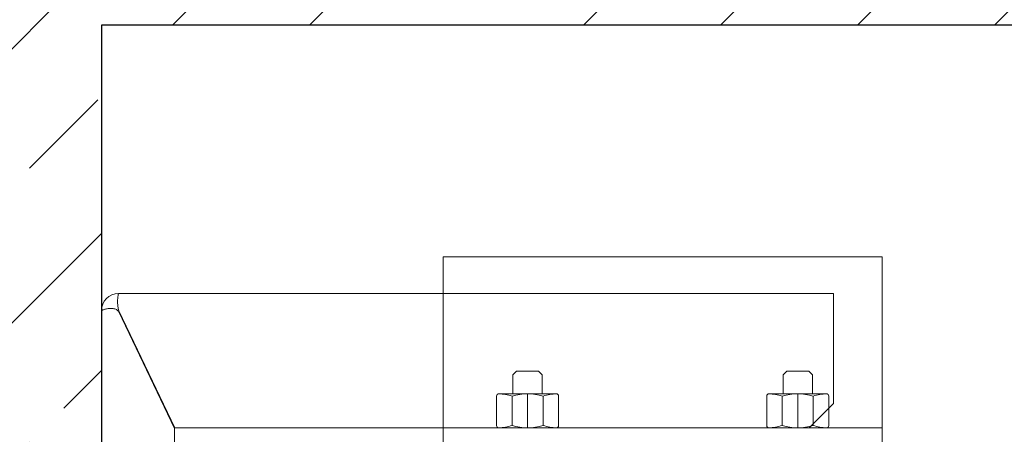
# Model space of a CAD drawing. Units: millimetres. Extents: x -5244 to 4410, y -29299 to 100.
# Drawn here: x -4543 to -4503, y -286 to -269 of the extents above; entities that cross this region are included whole.
import ezdxf

# ---------------------------------------------------------------- set-up
doc = ezdxf.new("R2010")
doc.units = ezdxf.units.MM
for name, color, linetype, lineweight in [('WAW_BETON', 9, 'Continuous', 30), ('WAW_WYPEŁNIENIE', 251, 'Continuous', 0), ('WAW_WYPOSAŻENIE', 155, 'Continuous', 5)]:
    doc.layers.add(name, color=color, linetype=linetype, lineweight=lineweight)

# ---------------------------------------------------------------- blocks, each defined once
blk = doc.blocks.new('A$C6CBD3BFB')
for p, q in [((-1280, 1805), (-1460, 1805)), ((-1460, 1725), (-1460, 1805)), ((-1280, 1725), (-1280, 1805)), ((-1460, 1790), (-1593, 1790)), ((-1460, 1790), (-1300, 1790)), ((-1300, 1745), (-1300, 1790)), ((-1600, 1783), (-1600, 1585)), ((-1600, 1783), (-1600, 1783)), ((-1593, 1782.77), (-1570, 1734.77)), ((-1592.89, 1783), (-1569.89, 1735)), ((-1431.35, 1756.78), (-1429.85, 1758.28)), ((-1431.35, 1756.78), (-1431.35, 1749)), ((-1429.85, 1758.28), (-1420.85, 1758.28)), ((-1420.85, 1758.28), (-1419.35, 1756.78)), ((-1419.35, 1756.78), (-1419.35, 1749)), ((-1319.15, 1758.28), (-1320.65, 1756.78)), ((-1320.65, 1756.78), (-1320.65, 1749)), ((-1310.15, 1758.28), (-1319.15, 1758.28)), ((-1308.65, 1756.78), (-1310.15, 1758.28)), ((-1308.65, 1756.78), (-1308.65, 1749)), ((-1438.05, 1736), (-1438.05, 1748)), ((-1413.65, 1749), (-1437.05, 1749)), ((-1431.7, 1736), (-1431.7, 1748)), ((-1425.35, 1735), (-1425.35, 1749)), ((-1419, 1736), (-1419, 1748)), ((-1412.65, 1736), (-1412.65, 1748)), ((-1327.35, 1736), (-1327.35, 1748)), ((-1326.35, 1749), (-1302.95, 1749)), ((-1321, 1736), (-1321, 1748)), ((-1314.65, 1735), (-1314.65, 1749)), ((-1308.3, 1736), (-1308.3, 1748)), ((-1301.95, 1736), (-1301.95, 1748)), ((-1310, 1735), (-1300, 1745)), ((-1460, 1735), (-1569.89, 1735)), ((-1460, 1735), (-1280, 1735)), ((-1413.65, 1735), (-1437.05, 1735)), ((-1326.35, 1735), (-1302.95, 1735)), ((-1570, 1595), (-1570, 1734.77))]:
    blk.add_line(p, q)
at = {"flags": 128}
for points in [[(-1592.89, 1783), (-1593, 1783.43), (-1593.1, 1783.87), (-1593.18, 1784.31), (-1593.24, 1784.74), (-1593.29, 1785.17), (-1593.32, 1785.6), (-1593.35, 1786.01), (-1593.36, 1786.42), (-1593.36, 1786.81), (-1593.35, 1787.19), (-1593.33, 1787.55), (-1593.31, 1787.89), (-1593.28, 1788.22), (-1593.25, 1788.51), (-1593.22, 1788.79), (-1593.19, 1789.04), (-1593.15, 1789.26), (-1593.12, 1789.46), (-1593.08, 1789.62), (-1593.06, 1789.76), (-1593.03, 1789.86), (-1593.01, 1789.94), (-1593, 1789.98), (-1593, 1790)], [(-1600, 1783), (-1599.97, 1783.01), (-1599.92, 1783.05), (-1599.83, 1783.09), (-1599.71, 1783.16), (-1599.55, 1783.23), (-1599.36, 1783.31), (-1599.14, 1783.39), (-1598.88, 1783.48), (-1598.59, 1783.57), (-1598.28, 1783.65), (-1597.94, 1783.73), (-1597.58, 1783.8), (-1597.21, 1783.86), (-1596.82, 1783.91), (-1596.42, 1783.93), (-1596.02, 1783.94), (-1595.62, 1783.93), (-1595.23, 1783.89), (-1594.84, 1783.83), (-1594.48, 1783.73), (-1594.12, 1783.61), (-1593.79, 1783.44), (-1593.49, 1783.24), (-1593.21, 1783)], [(-1600, 1783), (-1600, 1783), (-1600, 1783), (-1600, 1783), (-1600, 1783), (-1600, 1783), (-1600, 1783), (-1600, 1783), (-1600, 1783), (-1600, 1783), (-1600, 1783), (-1600, 1783), (-1600, 1783), (-1600, 1783), (-1600, 1783), (-1600, 1783), (-1600, 1783), (-1600, 1783), (-1600, 1783), (-1600, 1783), (-1600, 1783), (-1600, 1783), (-1600, 1783), (-1600, 1783), (-1600, 1783)], [(-1600, 1783), (-1600, 1783), (-1600, 1783), (-1600, 1783), (-1600, 1783), (-1600, 1783), (-1600, 1783), (-1600, 1783), (-1600, 1783), (-1600, 1783), (-1600, 1783), (-1600, 1783), (-1600, 1783), (-1600, 1783), (-1600, 1783), (-1600, 1783), (-1600, 1783), (-1600, 1783), (-1600, 1783), (-1600, 1783), (-1600, 1783), (-1600, 1783), (-1600, 1783), (-1600, 1783), (-1600, 1783)], [(-1593.21, 1783), (-1593.2, 1782.99), (-1593.19, 1782.98), (-1593.18, 1782.97), (-1593.17, 1782.96), (-1593.16, 1782.95), (-1593.15, 1782.94), (-1593.14, 1782.94), (-1593.14, 1782.93), (-1593.13, 1782.92), (-1593.12, 1782.91), (-1593.11, 1782.9), (-1593.1, 1782.89), (-1593.09, 1782.88), (-1593.08, 1782.87), (-1593.08, 1782.86), (-1593.07, 1782.85), (-1593.06, 1782.84), (-1593.05, 1782.83), (-1593.04, 1782.82), (-1593.03, 1782.81), (-1593.02, 1782.8), (-1593.02, 1782.79), (-1593.01, 1782.78), (-1593, 1782.77)]]:
    blk.add_lwpolyline(points, dxfattribs=at)
for centre, radius, start, end in [((-1593, 1783), 7, 90, 180), ((-1437.05, 1748), 1, 90, 180), ((-1438.05, 1728.33), 20.67, 72.1034, 87.7253), ((-1425.35, 1728.33), 20.67, 72.1034, 107.8966), ((-1412.65, 1728.33), 20.67, 92.2747, 107.8966), ((-1413.65, 1748), 1, 0, 90), ((-1326.35, 1748), 1, 90, 180), ((-1327.35, 1728.33), 20.67, 72.1034, 87.7253), ((-1314.65, 1728.33), 20.67, 72.1034, 107.8966), ((-1301.95, 1728.33), 20.67, 92.2747, 107.8966), ((-1302.95, 1748), 1, 0, 90), ((-1437.05, 1736), 1, 180, 270), ((-1437.05, 1736), 1, 180, 270), ((-1438.05, 1755.67), 20.67, 272.2747, 287.8966), ((-1425.35, 1755.67), 20.67, 252.1034, 287.8966), ((-1412.65, 1755.67), 20.67, 252.1034, 267.7253), ((-1413.65, 1736), 1, 270, 0), ((-1326.35, 1736), 1, 180, 270), ((-1327.35, 1755.67), 20.67, 272.2747, 287.8966), ((-1314.65, 1755.67), 20.67, 252.1034, 287.8966), ((-1301.95, 1755.67), 20.67, 252.1034, 267.7253), ((-1302.95, 1736), 1, 270, 0), ((-1302.95, 1736), 1, 270, 0)]:
    blk.add_arc(centre, radius, start, end)

msp = doc.modelspace()

# ---------------------------------------------------------------- hatches: boundary and pattern name
at = {"layer": 'WAW_WYPEŁNIENIE'}
h = msp.add_hatch(dxfattribs=at)
h.set_pattern_fill('ANSI33', color=256, scale=1.25)
h.set_pattern_definition([(45, (-31959.3915, 7258.223), (-5.61266, 5.61266), []), (45, (-31953.779, 7258.223), (-5.61266, 5.61266), [3.96875, -1.984375])])
h.paths.add_polyline_path([(-4365, -254.5), (-4365, -459.5), (-4380, -459.5), (-4380, -269.5), (-4540, -269.5), (-4540, -444.5), (-4498, -444.5), (-4498, -459.5), (-4555, -459.5), (-4555, -254.5)])

# ---------------------------------------------------------------- linework, layer by layer
at = {"layer": 'WAW_BETON'}
for p, q in [((-4540, -269.5), (-4540, -444.5)), ((-4380, -269.5), (-4540, -269.5))]:
    msp.add_line(p, q, dxfattribs=at)
at = {"layer": 'WAW_WYPOSAŻENIE'}
for p, q in [((-4508, -279), (-4526, -279)), ((-4526, -287), (-4526, -279)), ((-4508, -287), (-4508, -279)), ((-4526, -280.5), (-4539.3, -280.5)), ((-4526, -280.5), (-4510, -280.5)), ((-4510, -285), (-4510, -280.5)), ((-4540, -281.2), (-4540, -301)), ((-4540, -281.2), (-4540, -281.2)), ((-4539.289, -281.2), (-4536.989, -286)), ((-4539.3, -281.223), (-4537, -286.023)), ((-4523.135, -283.822), (-4522.985, -283.672)), ((-4523.135, -283.822), (-4523.135, -284.6)), ((-4522.985, -283.672), (-4522.085, -283.672)), ((-4522.085, -283.672), (-4521.935, -283.822)), ((-4521.935, -283.822), (-4521.935, -284.6)), ((-4511.915, -283.672), (-4512.065, -283.822)), ((-4512.065, -283.822), (-4512.065, -284.6)), ((-4511.015, -283.672), (-4511.915, -283.672)), ((-4510.865, -283.822), (-4511.015, -283.672)), ((-4510.865, -283.822), (-4510.865, -284.6)), ((-4523.805, -285.9), (-4523.805, -284.7)), ((-4521.365, -284.6), (-4523.705, -284.6)), ((-4523.17, -285.9), (-4523.17, -284.7)), ((-4522.535, -286), (-4522.535, -284.6)), ((-4521.9, -285.9), (-4521.9, -284.7)), ((-4521.265, -285.9), (-4521.265, -284.7)), ((-4512.735, -285.9), (-4512.735, -284.7)), ((-4512.635, -284.6), (-4510.295, -284.6)), ((-4512.1, -285.9), (-4512.1, -284.7)), ((-4511.465, -286), (-4511.465, -284.6)), ((-4510.83, -285.9), (-4510.83, -284.7)), ((-4510.195, -285.9), (-4510.195, -284.7)), ((-4511, -286), (-4510, -285)), ((-4537, -300), (-4537, -286.023)), ((-4526, -286), (-4536.989, -286)), ((-4526, -286), (-4508, -286)), ((-4521.365, -286), (-4523.705, -286)), ((-4512.635, -286), (-4510.295, -286))]:
    msp.add_line(p, q, dxfattribs=at)
at = {"layer": 'WAW_WYPOSAŻENIE', "flags": 128}
for points in [[(-4539.289, -281.2), (-4539.3, -281.157), (-4539.31, -281.113), (-4539.318, -281.069), (-4539.324, -281.026), (-4539.329, -280.983), (-4539.332, -280.94), (-4539.335, -280.899), (-4539.336, -280.858), (-4539.336, -280.819), (-4539.335, -280.781), (-4539.333, -280.745), (-4539.331, -280.711), (-4539.328, -280.678), (-4539.325, -280.649), (-4539.322, -280.621), (-4539.319, -280.596), (-4539.315, -280.574), (-4539.312, -280.554), (-4539.308, -280.538), (-4539.306, -280.524), (-4539.303, -280.514), (-4539.301, -280.506), (-4539.3, -280.502), (-4539.3, -280.5)], [(-4540, -281.2), (-4539.997, -281.199), (-4539.992, -281.195), (-4539.983, -281.191), (-4539.971, -281.184), (-4539.955, -281.177), (-4539.936, -281.169), (-4539.914, -281.161), (-4539.888, -281.152), (-4539.859, -281.143), (-4539.828, -281.135), (-4539.794, -281.127), (-4539.758, -281.12), (-4539.721, -281.114), (-4539.682, -281.109), (-4539.642, -281.107), (-4539.602, -281.106), (-4539.562, -281.107), (-4539.523, -281.111), (-4539.484, -281.117), (-4539.448, -281.127), (-4539.412, -281.139), (-4539.379, -281.156), (-4539.349, -281.176), (-4539.321, -281.2)], [(-4540, -281.2), (-4540, -281.2), (-4540, -281.2), (-4540, -281.2), (-4540, -281.2), (-4540, -281.2), (-4540, -281.2), (-4540, -281.2), (-4540, -281.2), (-4540, -281.2), (-4540, -281.2), (-4540, -281.2), (-4540, -281.2), (-4540, -281.2), (-4540, -281.2), (-4540, -281.2), (-4540, -281.2), (-4540, -281.2), (-4540, -281.2), (-4540, -281.2), (-4540, -281.2), (-4540, -281.2), (-4540, -281.2), (-4540, -281.2), (-4540, -281.2)], [(-4540, -281.2), (-4540, -281.2), (-4540, -281.2), (-4540, -281.2), (-4540, -281.2), (-4540, -281.2), (-4540, -281.2), (-4540, -281.2), (-4540, -281.2), (-4540, -281.2), (-4540, -281.2), (-4540, -281.2), (-4540, -281.2), (-4540, -281.2), (-4540, -281.2), (-4540, -281.2), (-4540, -281.2), (-4540, -281.2), (-4540, -281.2), (-4540, -281.2), (-4540, -281.2), (-4540, -281.2), (-4540, -281.2), (-4540, -281.2), (-4540, -281.2)], [(-4539.321, -281.2), (-4539.32, -281.201), (-4539.319, -281.202), (-4539.318, -281.203), (-4539.317, -281.204), (-4539.316, -281.205), (-4539.315, -281.206), (-4539.314, -281.206), (-4539.314, -281.207), (-4539.313, -281.208), (-4539.312, -281.209), (-4539.311, -281.21), (-4539.31, -281.211), (-4539.309, -281.212), (-4539.308, -281.213), (-4539.308, -281.214), (-4539.307, -281.215), (-4539.306, -281.216), (-4539.305, -281.217), (-4539.304, -281.218), (-4539.303, -281.219), (-4539.302, -281.22), (-4539.302, -281.221), (-4539.301, -281.222), (-4539.3, -281.223)]]:
    msp.add_lwpolyline(points, dxfattribs=at)
at = {"layer": 'WAW_WYPOSAŻENIE'}
for centre, radius, start, end in [((-4539.3, -281.2), 0.7, 90, 180), ((-4523.705, -284.7), 0.1, 90, 180), ((-4523.805, -286.667), 2.067, 72.1034, 87.7253), ((-4522.535, -286.667), 2.067, 72.1034, 107.8966), ((-4521.265, -286.667), 2.067, 92.2747, 107.8966), ((-4521.365, -284.7), 0.1, 0, 90), ((-4512.635, -284.7), 0.1, 90, 180), ((-4512.735, -286.667), 2.067, 72.1034, 87.7253), ((-4511.465, -286.667), 2.067, 72.1034, 107.8966), ((-4510.195, -286.667), 2.067, 92.2747, 107.8966), ((-4510.295, -284.7), 0.1, 0, 90), ((-4523.705, -285.9), 0.1, 180, 270), ((-4523.705, -285.9), 0.1, 180, 270), ((-4523.805, -283.933), 2.067, 272.2747, 287.8966), ((-4522.535, -283.933), 2.067, 252.1034, 287.8966), ((-4521.265, -283.933), 2.067, 252.1034, 267.7253), ((-4521.365, -285.9), 0.1, 270, 0), ((-4512.635, -285.9), 0.1, 180, 270), ((-4512.735, -283.933), 2.067, 272.2747, 287.8966), ((-4511.465, -283.933), 2.067, 252.1034, 287.8966), ((-4510.195, -283.933), 2.067, 252.1034, 267.7253), ((-4510.295, -285.9), 0.1, 270, 0), ((-4510.295, -285.9), 0.1, 270, 0)]:
    msp.add_arc(centre, radius, start, end, dxfattribs=at)

# ---------------------------------------------------------------- block references
at = {"layer": 'WAW_WYPOSAŻENIE', "xscale": 0.1, "yscale": 0.1, "zscale": 0.1}
msp.add_blockref('A$C6CBD3BFB', (-4380, -459.5), dxfattribs=at)

doc.saveas('drawing.dxf')
